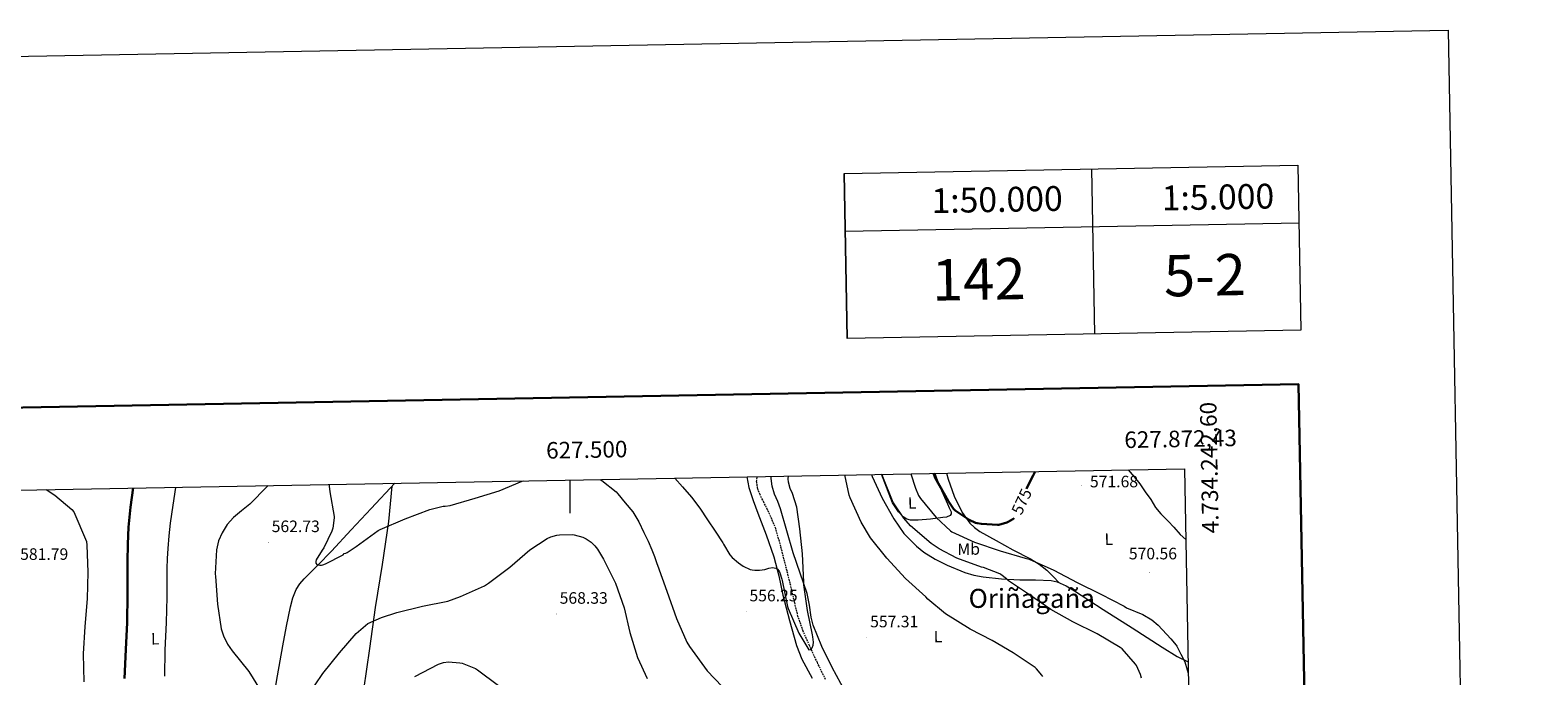
# Model space of a CAD drawing. Units: metres. Extents: x 623578 to 628086, y 4731457 to 4734508.
# Drawn here: x 627173 to 628086, y 4734117 to 4734508 of the extents above; entities that cross this region are included whole.
import ezdxf
from ezdxf.enums import TextEntityAlignment as Align

# ---------------------------------------------------------------- set-up
doc = ezdxf.new("R2010")
doc.units = ezdxf.units.M
doc.header["$MEASUREMENT"] = 0
doc.linetypes.add('TRAZOSX2', pattern=[1.5, 1, -0.5])
for name, color, linetype, lineweight in [('Carátula', 7, 'Continuous', 5), ('Level 11', 142, 'TRAZOSX2', 13), ('Level 13', 5, 'Continuous', 0), ('Level 36', 19, 'Continuous', 40), ('Level 37', 92, 'Continuous', 0), ('Level 4', 36, 'Continuous', 30), ('Level 41', 19, 'Continuous', 0), ('Level 45', 19, 'Continuous', 0), ('Level 5', 36, 'Continuous', 0), ('Level 61', 19, 'Continuous', 0), ('Level 63', 7, 'Continuous', 0), ('Level 7', 1, 'Continuous', 0)]:
    doc.layers.add(name, color=color, linetype=linetype, lineweight=lineweight)
doc.styles.add('Arial', font='ARIAL.TTF', dxfattribs={"height": 0.2})

# ---------------------------------------------------------------- blocks, each defined once
blk = doc.blocks.new('5PATER')
at = {"layer": 'Carátula', "linetype": 'Continuous', "lineweight": 5}
h = blk.add_hatch(color=250, dxfattribs=at)
edge = h.paths.add_edge_path()
edge.add_ellipse((0, 0), major_axis=(-1.33, -1.34), ratio=0.999422, start_angle=0, end_angle=360)

msp = doc.modelspace()

# ---------------------------------------------------------------- linework, layer by layer
at = {"layer": 'Level 11', "color": 142, "linetype": 'TRAZOSX2', "lineweight": 13}
msp.add_polyline3d([(627654.97, 4734115.09, 557.19), (627650.02, 4734125.27, 556.88), (627645.3, 4734135.57, 556.62), (627641.42, 4734144.31, 556.43), (627638.26, 4734153.3, 556.23), (627636.21, 4734161.87, 556.05), (627634.23, 4734170.45, 555.85), (627631.62, 4734180.85, 555.57), (627628.98, 4734191.25, 555.27), (627627, 4734198.83, 555.12), (627624.76, 4734206.35, 554.95), (627622.46, 4734212.12, 554.75), (627619.83, 4734217.74, 554.51), (627617.57, 4734222.29, 554.28), (627615.29, 4734226.9, 554.06), (627613.81, 4734230.77, 553.96), (627613.24, 4734234.77, 553.87), (627613.52, 4734237.87, 553.77)], dxfattribs=at)
at = {"layer": 'Level 13', "color": 5, "linetype": 'Continuous', "lineweight": 0, "ltscale": 0.5}
msp.add_polyline3d([(627319.86, 4734099.28, 564.43), (627323.01, 4734117.36, 563.88), (627326.14, 4734135.44, 563.27), (627328.4, 4734147.3, 562.61), (627330.87, 4734159.12, 561.93), (627332.27, 4734164.44, 561.67), (627334.39, 4734169.55, 561.42), (627336.54, 4734172.9, 561.19), (627339.13, 4734175.89, 560.97), (627347.49, 4734184.28, 560.55), (627355.77, 4734192.72, 560.14), (627367.71, 4734205.67, 559.49), (627379.7, 4734218.58, 558.79), (627394.15, 4734233.85, 557.88)], dxfattribs=at)
at = {"layer": 'Level 36', "color": 92, "linetype": 'Continuous', "lineweight": 0}
for points in [[(627607.23, 4734237.75, 553.85), (627608.44, 4734231.17, 554.06), (627611.15, 4734223.29, 554.19), (627613.95, 4734215.61, 554.38), (627618.92, 4734202.51, 554.98), (627623.68, 4734189.31, 555.6), (627626.64, 4734177.72, 556.15), (627629.18, 4734166.01, 556.69), (627633.04, 4734150.73, 556.88), (627637.44, 4734135.55, 556.94), (627640.63, 4734127.42, 557.18), (627646.8, 4734115.87, 557.6)], [(627666.87, 4734107.71, 558.16), (627659.07, 4734122.36, 557.71), (627652.81, 4734135, 557.33), (627647.42, 4734148.03, 556.94), (627646.18, 4734152.73, 556.8), (627645.19, 4734160.01, 556.55), (627643.77, 4734167.16, 556.3), (627639.57, 4734179.42, 555.83), (627635.39, 4734191.68, 555.41), (627631.59, 4734204.99, 555.3), (627627.77, 4734218.3, 555.34), (627625.99, 4734222.78, 555.33), (627624.12, 4734227.26, 555.28), (627622.72, 4734231.95, 555.14), (627622.01, 4734236.73, 554.96), (627622.03, 4734238.02, 554.91)], [(627682.75, 4734239.13, 562.6), (627683.26, 4734237.82, 562.64), (627689.26, 4734224.87, 563), (627696.25, 4734212.35, 563.34), (627702.47, 4734203.48, 563.87), (627710.08, 4734195.64, 564.37), (627714.42, 4734192.18, 564.28), (627721.31, 4734187.83, 563.75), (627728.7, 4734184.19, 563.34), (627739.42, 4734179.82, 563.27), (627744.87, 4734178.16, 563.32), (627750.46, 4734177.08, 563.41), (627761.6, 4734176.02, 563.84), (627772.73, 4734175.36, 564.69), (627782.18, 4734175.36, 566.32), (627791.55, 4734174.97, 567.95), (627795.28, 4734174.07, 568.25), (627800.64, 4734171.66, 568.54), (627805.76, 4734168.64, 568.65), (627823.22, 4734157.4, 568.25), (627840.64, 4734146.24, 567.95), (627858.8, 4734134.57, 568.46), (627868.04, 4734129.07, 569.06), (627874.6, 4734125.84, 569.74)], [(627721.09, 4734239.83, 574.04), (627722.19, 4734236.84, 574.13), (627725.24, 4734229.44, 574.41), (627726.99, 4734225.36, 574.41), (627728.76, 4734221.31, 574.35), (627729.92, 4734218.87, 574.32), (627731.07, 4734216.44, 574.09), (627731.12, 4734215.31, 573.69), (627730.36, 4734214.2, 573.2), (627728.23, 4734213.22, 572.5), (627726.01, 4734213.05, 571.85), (627718.56, 4734212.06, 569.99), (627711.1, 4734211.45, 568.14), (627706.42, 4734211.44, 566.9), (627704.14, 4734212.06, 566.34), (627701.95, 4734213.5, 565.9), (627699.11, 4734216.46, 565.48), (627695.46, 4734221.87, 565.07), (627688.86, 4734239.24, 564.81)], [(627728.25, 4734239.96, 577.45), (627729.28, 4734236.35, 577.29), (627732.9, 4734226, 576.69), (627737.72, 4734216.06, 575.82), (627742.34, 4734209.63, 574.99), (627745.16, 4734206.94, 574.55), (627748.35, 4734204.67, 574.16), (627758.36, 4734199.08, 573.09), (627768.38, 4734193.6, 572.05), (627779.22, 4734187.97, 571.16), (627784.43, 4734184.9, 570.67), (627789.05, 4734181.12, 569.93), (627792.82, 4734177.3, 569.13), (627796.58, 4734173.49, 568.32)], [(627352.74, 4733960.06, 574.72), (627353.8, 4733970.11, 574.49), (627354.87, 4733980.15, 574.26), (627357.73, 4734001.14, 573.23), (627361.34, 4734022.01, 572.02), (627365.27, 4734044.03, 571.1), (627369.21, 4734066.05, 570.19), (627372.28, 4734087.46, 569.04), (627375.35, 4734108.86, 567.89), (627378.89, 4734133.8, 566.21), (627382.4, 4734158.72, 564.17), (627386.65, 4734184.67, 562.02), (627390.33, 4734210.69, 559.82), (627391.37, 4734221.34, 558.9), (627392.4, 4734232, 557.99)]]:
    msp.add_polyline3d(points, dxfattribs=at)
at = {"layer": 'Level 4', "color": 36, "linetype": 'Continuous', "lineweight": 30}
for points in [[(627769.15, 4734212.77, 575.01), (627769.06, 4734212.57, 575.01), (627768.42, 4734212.06, 575.01), (627765.6, 4734210.4, 575.01), (627764.86, 4734210.08, 575.01), (627759.97, 4734208.7, 575.01), (627759.1, 4734208.64, 575.01), (627749.41, 4734209.15, 575.01), (627746.88, 4734209.6, 575.01), (627745.86, 4734209.92, 575.01), (627742.05, 4734211.68, 575.01), (627733.44, 4734217.41, 575.01), (627732.54, 4734218.37, 575.01), (627729.25, 4734223.1, 575.01), (627721.44, 4734237.15, 575.01), (627720.38, 4734239.82, 575.01)], [(627781.86, 4734240.94, 575.01), (627780.77, 4734238.56, 575.01), (627779.87, 4734237.12, 575.01), (627776.78, 4734230.41, 575.01)], [(627235.65, 4734230.95, 575.01), (627233.85, 4734219.26, 575.01), (627232.67, 4734207.33, 575.01), (627232.4, 4734196.87, 575.01), (627232.13, 4734186.41, 575.01), (627232.13, 4734184.65, 575.01), (627232.13, 4734166.48, 575.01), (627231.84, 4734149.45, 575.01), (627231.14, 4734133.26, 575.01), (627230.21, 4734115.63, 575.01)]]:
    msp.add_polyline3d(points, dxfattribs=at)
at = {"layer": 'Level 5', "color": 36, "linetype": 'Continuous', "lineweight": 0}
for points in [[(627518.49, 4734236.13, 560.01), (627519.52, 4734235.49, 560.01), (627528.16, 4734228.54, 560.01), (627529.06, 4734227.46, 560.01), (627533.66, 4734221.98, 560.01), (627538.27, 4734216.51, 560.01), (627541.89, 4734210.46, 560.01), (627544.8, 4734203.94, 560.01), (627547.44, 4734198.81, 560.01), (627549.79, 4734193.57, 560.01), (627551.33, 4734189.38, 560.01), (627552.87, 4734185.19, 560.01), (627553.25, 4734184.2, 560.01), (627558.76, 4734168.55, 560.01), (627564.74, 4734151.98, 560.01), (627570.92, 4734137.67, 560.01), (627572.48, 4734135.02, 560.01), (627583.17, 4734120.36, 560.01), (627592.29, 4734110.79, 560.01)], [(627563.73, 4734236.95, 555.01), (627568.27, 4734231.71, 555.01), (627573.73, 4734225.41, 555.01), (627578.82, 4734218.65, 555.01), (627583.52, 4734211.58, 555.01), (627588.16, 4734204.71, 555.01), (627592.81, 4734197.83, 555.01), (627593.22, 4734196.87, 555.01), (627597, 4734190.5, 555.01), (627598.37, 4734188.9, 555.01), (627602.18, 4734185.61, 555.01), (627605.16, 4734183.66, 555.01), (627609.28, 4734181.7, 555.01), (627610.47, 4734181.38, 555.01), (627612.23, 4734181.16, 555.01), (627614.88, 4734181.19, 555.01), (627618.12, 4734181.7, 555.01), (627620.64, 4734182.44, 555.01), (627622.88, 4734182.73, 555.01), (627623.75, 4734182.7, 555.01), (627625.03, 4734182.34, 555.01), (627625.86, 4734181.86, 555.01), (627626.85, 4734180.68, 555.01), (627627.36, 4734179.62, 555.01), (627628.58, 4734175.82, 555.01), (627628.74, 4734174.89, 555.01), (627631.91, 4734159.14, 555.01), (627632.36, 4734157.96, 555.01), (627638.69, 4734143.05, 555.01), (627644.93, 4734133, 555.01), (627646.02, 4734133.26, 555.01), (627646.92, 4734134.28, 555.01), (627647.49, 4734135.78, 555.01), (627647.62, 4734137.58, 555.01), (627647.36, 4734140.9, 555.01), (627647.11, 4734142.02, 555.01), (627644.1, 4734156.9, 555.01), (627641.8, 4734172.39, 555.01), (627641.76, 4734174.02, 555.01), (627641.09, 4734191.14, 555.01), (627639.49, 4734206.22, 555.01), (627637.5, 4734219.26, 555.01), (627635.04, 4734227.52, 555.01), (627633.63, 4734230.66, 555.01), (627632.45, 4734234.56, 555.01), (627632.38, 4734236.38, 555.01), (627632.51, 4734238.21, 555.01)], [(627786.66, 4734116.78, 560.01), (627786.05, 4734117.74, 560.01), (627782.85, 4734121.48, 560.01), (627781.89, 4734122.31, 560.01), (627768.68, 4734131.24, 560.01), (627755.96, 4734138.62, 560.01), (627742.56, 4734145.44, 560.01), (627727.58, 4734154.82, 560.01), (627717.02, 4734163.68, 560.01), (627715.81, 4734164.99, 560.01), (627703.49, 4734176.1, 560.01), (627692.09, 4734188.48, 560.01), (627682.3, 4734200.8, 560.01), (627676.58, 4734210.18, 560.01), (627669.82, 4734224.93, 560.01), (627669.31, 4734226.59, 560.01), (627666.73, 4734238.84, 560.01)], [(627804.86, 4734149.92, 565.01), (627791.52, 4734157.34, 565.01), (627778.43, 4734166.33, 565.01), (627765.85, 4734174.81, 565.01), (627764.64, 4734176.06, 565.01), (627761.25, 4734178.65, 565.01), (627760.48, 4734179.07, 565.01), (627750.59, 4734182.78, 565.01), (627749.47, 4734183.04, 565.01), (627734.53, 4734188.38, 565.01), (627723.74, 4734194.02, 565.01), (627718.88, 4734197.44, 565.01), (627706.53, 4734208.03, 565.01), (627702.34, 4734212.74, 565.01), (627696.13, 4734221.98, 565.01), (627695.49, 4734223.26, 565.01), (627689.7, 4734237.6, 565.01), (627689.39, 4734239.25, 565.01)], [(627706.72, 4734239.57, 570.01), (627709.44, 4734230.85, 570.01), (627711.36, 4734226.4, 570.01), (627712.42, 4734224.67, 570.01), (627722.05, 4734213.12, 570.01), (627730.59, 4734204.99, 570.01), (627731.46, 4734204.35, 570.01), (627745.15, 4734198.11, 570.01), (627760.67, 4734192.96, 570.01), (627775.94, 4734188.51, 570.01), (627778.24, 4734187.84, 570.01), (627793.31, 4734181.12, 570.01), (627807.33, 4734173.69, 570.01), (627821.73, 4734166.65, 570.01), (627835.81, 4734159.33, 570.01), (627837.25, 4734158.4, 570.01), (627847.12, 4734154.46, 570.01), (627852.7, 4734151.12, 570.01), (627856.51, 4734147.88, 570.01), (627864.2, 4734139.62, 570.01), (627867.41, 4734135.78, 570.01), (627867.7, 4734135.29, 570.01), (627870.16, 4734130.36, 570.01), (627872.57, 4734125.76, 570.01), (627874.1, 4734120.94, 570.01), (627874.73, 4734118.82, 570.01)], [(627838.36, 4734241.98, 570.01), (627841.9, 4734237.68, 570.01), (627845.34, 4734233.47, 570.01), (627848.65, 4734228.71, 570.01), (627851.95, 4734223.95, 570.01), (627854.85, 4734219.13, 570.01), (627858.14, 4734215.35, 570.01), (627862.53, 4734210.82, 570.01), (627865.91, 4734207.14, 570.01), (627869.85, 4734202.7, 570.01), (627873.23, 4734199.67, 570.01)], [(627182.81, 4734229.99, 580.01), (627188.05, 4734226.69, 580.01), (627198.45, 4734217.95, 580.01), (627199.57, 4734216.42, 580.01), (627207.28, 4734198.56, 580.01), (627207.51, 4734196.29, 580.01), (627208.08, 4734179.97, 580.01), (627207.73, 4734163.87, 580.01), (627206.32, 4734147.2, 580.01), (627205.26, 4734130.5, 580.01), (627205.68, 4734113.73, 580.01)], [(627261.26, 4734231.42, 570.01), (627261.25, 4734231.24, 570.01), (627259.63, 4734220.48, 570.01), (627258.01, 4734209.73, 570.01), (627257.09, 4734202.07, 570.01), (627256.54, 4734194.37, 570.01), (627256.22, 4734188.3, 570.01), (627255.91, 4734182.22, 570.01), (627255.91, 4734181.32, 570.01), (627255.88, 4734164.97, 570.01), (627255.62, 4734149.52, 570.01), (627254.79, 4734132.81, 570.01), (627254.63, 4734117.07, 570.01)], [(627317.34, 4734232.45, 565.01), (627316.8, 4734231.78, 565.01), (627306.24, 4734221.12, 565.01), (627301.26, 4734217.09, 565.01), (627296.29, 4734213.06, 565.01), (627292.49, 4734208.87, 565.01), (627289.53, 4734203.88, 565.01), (627287.17, 4734198.86, 565.01), (627285.98, 4734193.6, 565.01), (627285.58, 4734186.33, 565.01), (627285.19, 4734179.05, 565.01), (627285.41, 4734177.39, 565.01), (627286.66, 4734160.65, 565.01), (627288.96, 4734145.71, 565.01), (627290.28, 4734141.52, 565.01), (627292.71, 4734136.49, 565.01), (627295.49, 4734132.3, 565.01), (627305.64, 4734119.82, 565.01), (627312.55, 4734108.75, 565.01)], [(627354.33, 4734233.12, 560.01), (627354.3, 4734231.94, 560.01), (627354.69, 4734228.58, 560.01), (627357.28, 4734213.73, 560.01), (627357.28, 4734212.8, 560.01), (627356.51, 4734206.66, 560.01), (627355.9, 4734204.77, 560.01), (627351.13, 4734194.66, 560.01), (627350.11, 4734193.41, 560.01), (627346.4, 4734187.39, 560.01), (627346.27, 4734186.47, 560.01), (627346.27, 4734185.47, 560.01), (627346.91, 4734184.71, 560.01), (627347.71, 4734184.39, 560.01), (627348.61, 4734184.29, 560.01), (627349.57, 4734184.32, 560.01), (627350.37, 4734184.45, 560.01), (627351.97, 4734185.03, 560.01), (627362.69, 4734190.56, 560.01), (627363.36, 4734191.2, 560.01), (627364.38, 4734191.43, 560.01), (627365.25, 4734191.87, 560.01), (627370.56, 4734195.55, 560.01), (627384, 4734205.22, 560.01), (627385.15, 4734205.83, 560.01), (627400.35, 4734212.35, 560.01), (627415.17, 4734217.92, 560.01), (627423.39, 4734219.91, 560.01), (627424.51, 4734219.94, 560.01), (627427.52, 4734220.42, 560.01), (627442.66, 4734224.77, 560.01), (627457.25, 4734229.12, 560.01), (627471.26, 4734235.01, 560.01), (627471.92, 4734235.28, 560.01)], [(627341.25, 4734105.04, 565.01), (627350.47, 4734118.73, 565.01), (627360.64, 4734131.18, 565.01), (627370.56, 4734142.83, 565.01), (627376.2, 4734147.82, 565.01), (627377.76, 4734148.84, 565.01), (627385.89, 4734152.62, 565.01), (627395.36, 4734155.56, 565.01), (627410.79, 4734159.37, 565.01), (627426.24, 4734162.54, 565.01), (627433.8, 4734165.2, 565.01), (627448.29, 4734171.75, 565.01), (627450.85, 4734173.42, 565.01), (627463.65, 4734183.08, 565.01), (627475.78, 4734193.45, 565.01), (627486.4, 4734200.36, 565.01), (627488.52, 4734201.29, 565.01), (627492.2, 4734202.38, 565.01), (627493.8, 4734202.63, 565.01), (627501.93, 4734202.7, 565.01), (627502.73, 4734202.6, 565.01), (627507.91, 4734201.26, 565.01), (627509.89, 4734200.27, 565.01), (627512.9, 4734198.09, 565.01), (627515.24, 4734195.88, 565.01), (627516.9, 4734193.83, 565.01), (627520.52, 4734187.95, 565.01), (627527.72, 4734173.32, 565.01), (627532.96, 4734158.41, 565.01), (627536.32, 4734143.56, 565.01), (627541.16, 4734128.33, 565.01), (627547.01, 4734115.59, 565.01)], [(627846.4, 4734115.88, 565.01), (627845.76, 4734118.02, 565.01), (627843.27, 4734123.53, 565.01), (627842.69, 4734124.39, 565.01), (627834.72, 4734133.58, 565.01), (627833.41, 4734134.5, 565.01), (627819.43, 4734142.7, 565.01), (627804.86, 4734149.92, 565.01)], [(627406.21, 4734116.94, 570.01), (627420.55, 4734124.24, 570.01), (627423.49, 4734125.26, 570.01), (627426.63, 4734125.8, 570.01), (627433.44, 4734125.16, 570.01), (627434.85, 4734124.84, 570.01), (627442.85, 4734121.77, 570.01), (627444.1, 4734120.97, 570.01), (627456.93, 4734111.34, 570.01)]]:
    msp.add_polyline3d(points, dxfattribs=at)
at = {"layer": 'Level 61', "color": 19, "linetype": 'Continuous', "lineweight": 0}
msp.add_polyline3d([(624504.01, 4731866.86, 0.01), (624462.33, 4734180.22, 0.01), (627872.44, 4734242.6, 0.01), (627915.26, 4731929.25, 0.01), (624504.01, 4731866.86, 0.01)], close=True, dxfattribs=at)
at = {"layer": 'Level 63', "linetype": 'Continuous', "lineweight": 0}
for points in [[(623632.2, 4731456.97, -0.24), (623577.94, 4734426.49, -0.24), (628032.19, 4734507.95, -0.24), (628086.45, 4731538.44, -0.24), (623632.2, 4731456.97, -0.24)], [(627666.19, 4734421.31, -0.24), (627941.14, 4734426.33, -0.24), (627942.97, 4734326.35, -0.24), (627668.02, 4734321.32, -0.24), (627666.19, 4734421.31, -0.24)]]:
    msp.add_polyline3d(points, close=True, dxfattribs=at)
for points in [[(627666.19, 4734421.31, -0.24), (627668.02, 4734321.32, -0.24)], [(627816.17, 4734424.05, -0.24), (627817.99, 4734324.06, -0.24)], [(627941.14, 4734426.33, -0.24), (627942.97, 4734326.35, -0.24)], [(627666.83, 4734386.31, -0.24), (627941.78, 4734391.34, -0.24)], [(627500.01, 4734235.79, 0.01), (627500.01, 4734215.79, 0.01)]]:
    msp.add_polyline3d(points, dxfattribs=at)
at = {"layer": 'Level 63', "linetype": 'Continuous', "lineweight": 30}
msp.add_polyline3d([(624387.14, 4734228.73, -0.24), (624433.3, 4731814.18, -0.24), (627987.64, 4731882.19, -0.24), (627941.54, 4734293.74, -0.24), (624387.14, 4734228.73, -0.24)], dxfattribs=at)

# ---------------------------------------------------------------- block references
at = {"layer": 'Level 7', "color": 19, "linetype": 'Continuous', "lineweight": 0}
for p, xscale, yscale, rotation in [((627810.14, 4734232.38, 571.69), 0.09999987749288669, 0.09999987749288669, 1.305856719427388), ((627317.47, 4734198.05, 562.74), 0.09999987749288669, 0.09999987749288669, 1.305856719427388), ((627851.33, 4734179.93, 570.57), 0.09999987749288669, 0.09999987749288669, 1.305856719427388), ((627491.91, 4734154.7, 568.34), 0.1000000544726886, 0.1000000544726886, 2.536990984969008), ((627606.88, 4734156.17, 556.26), 0.1000000544726886, 0.1000000544726886, 2.536990984969008), ((627679.9, 4734140.45, 557.32), 0.09999987749288669, 0.09999987749288669, 1.305856719427388)]:
    msp.add_blockref('5PATER', p, dxfattribs=dict(at, xscale=xscale, yscale=yscale, rotation=rotation))

# ---------------------------------------------------------------- texts
at = {"layer": 'Level 37', "color": 92, "linetype": 'Continuous', "lineweight": 0, "style": 'Arial'}
for s, rotation, p in [('L', 1.30554, (627707.43, 4734221.9, 567.72)), ('L', 1.30554, (627826.58, 4734199.96, 570.28)), ('Mb', 1.30554, (627741.68, 4734193.96, 567.77)), ('L', 0.57508, (627248.92, 4734139.74, 571.6)), ('L', 1.30554, (627723.09, 4734141.02, 559.21))]:
    msp.add_text(s, height=7, rotation=rotation, dxfattribs=at).set_placement(p, align=Align.MIDDLE_CENTER)
at = {"layer": 'Level 41', "color": 19, "linetype": 'Continuous', "lineweight": 0, "style": 'Arial'}
for s, p in [('571.68', (627815.13, 4734229.15, 571.69)), ('562.73', (627319.46, 4734202.05, 562.74)), ('581.79', (627167.09, 4734185.25, 581.8)), ('570.56', (627838.7, 4734185.57, 570.57)), ('568.33', (627493.9, 4734158.7, 568.34)), ('556.25', (627608.87, 4734160.17, 556.26)), ('557.31', (627681.98, 4734144.45, 557.32))]:
    msp.add_text(s, height=7, dxfattribs=at).set_placement(p, align=Align.BOTTOM_LEFT)
at = {"layer": 'Level 41', "color": 39, "linetype": 'Continuous', "lineweight": 0, "style": 'Arial'}
msp.add_text('575', height=7, rotation=65.17268, dxfattribs=at).set_placement((627773.75, 4734222.72, 575.01), align=Align.MIDDLE_CENTER)
at = {"layer": 'Level 45', "color": 19, "linetype": 'Continuous', "lineweight": 0, "style": 'Arial'}
msp.add_text('Oriñagaña', height=11.5, dxfattribs=at).set_placement((627779.89, 4734164.15, 563.61), align=Align.MIDDLE_CENTER)
at = {"layer": 'Level 63', "linetype": 'Continuous', "lineweight": 0, "style": 'Arial'}
for s, height, p in [('1:50.000', 15, (627758.87, 4734405.47, -0.24)), ('1:5.000', 15, (627892.66, 4734406.99, -0.24)), ('5-2', 25, (627884.75, 4734359.75, 0.01)), ('142', 25, (627747.78, 4734357.25, 0.01))]:
    msp.add_text(s, height=height, rotation=1.04813, dxfattribs=at).set_placement(p, align=Align.MIDDLE_CENTER)
msp.add_text('4.734.242,60', height=10, rotation=91.06064, dxfattribs=at).set_placement((627881.69, 4734282.91, 0.01), align=Align.TOP_RIGHT)
msp.add_text('627.872,43', height=10, rotation=1.04801, dxfattribs=at).set_placement((627904.24, 4734253.18, 0.01), align=Align.BOTTOM_RIGHT)
msp.add_text('627.500', height=10, rotation=1.04801, dxfattribs=at).set_placement((627510.47, 4734245.98, 0.01), align=Align.BOTTOM_CENTER)

doc.saveas('drawing.dxf')
